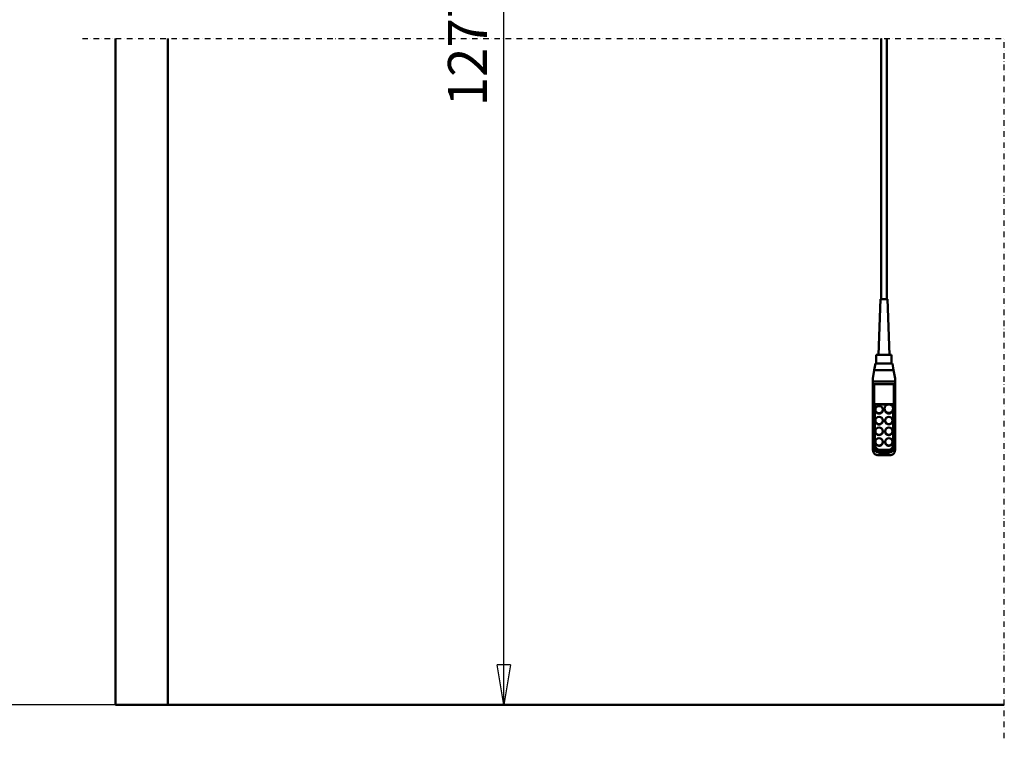
# Model space of a CAD drawing. Units: millimetres. Extents: x 0 to 23760, y 0 to 16800.
# Drawn here: x 2164 to 5710, y 8292 to 10879 of the extents above; entities that cross this region are included whole.
import ezdxf

# ---------------------------------------------------------------- set-up
doc = ezdxf.new("R2010")
doc.units = ezdxf.units.MM
doc.header["$MEASUREMENT"] = 0
doc.linetypes.add('DASHDOT', pattern=[1.0001, 0.5, -0.25, 0.0001, -0.25])
for name, color, linetype, lineweight in [('(0)', 7, 'Continuous', 35), ('(1) Shape lines', 7, 'Continuous', 35), ('(6) Dimensions', 7, 'Continuous', 35)]:
    doc.layers.add(name, color=color, linetype=linetype, lineweight=lineweight)
doc.styles.add('Arial', font='ARIAL.TTF')
doc.dimstyles.new('Vertex Style', dxfattribs={"dimscale": 40, "dimtxt": 0.18, "dimasz": 3.6, "dimexe": 1.8, "dimexo": 0.0625, "dimgap": 1.7, "dimtad": 1, "dimdec": 1, "dimdsep": 46, "dimtxsty": 'Arial', "dimblk1": 'CLOSED', "dimblk2": 'CLOSED', "dimsah": 1, "dimcen": 0.09, "dimdle": 1.8, "dimclrd": 9, "dimclre": 9, "dimadec": 1, "dimazin": 2, "dimtfac": 0.65, "dimtdec": 4, "dimtmove": 0, "dimatfit": 3, "dimfxl": 0, "dimtolj": 1, "dimtzin": 0, "dimlwd": 25, "dimlwe": 25, "dimarcsym": 0})

# ---------------------------------------------------------------- blocks, each defined once
blk = doc.blocks.new('_Closed')
at = {"color": 0, "linetype": 'ByBlock', "lineweight": -2}
for p, q in [((-1, 0.166667), (0, 0)), ((-1, 0.166667), (-1, -0.166667)), ((0, 0), (-1, -0.166667)), ((0, 0), (-1, 0))]:
    blk.add_line(p, q, dxfattribs=at)
blk = doc.blocks.new('*D67')
at = {"layer": '(6) Dimensions', "color": 9, "lineweight": 25}
for p, q in [((2578.1, 12651.9), (1945.1, 12651.9)), ((2017.1, 8556), (2017.1, 12507.9)), ((2578.1, 8412), (1945.1, 8412))]:
    blk.add_line(p, q, dxfattribs=at)
at = {"layer": 'Defpoints', "color": 0}
for p in [(2017.1, 12651.9), (2698.1, 12651.9), (2698.1, 8412)]:
    blk.add_point(p, dxfattribs=at)
at = {"layer": '(6) Dimensions', "color": 9, "lineweight": 25, "xscale": 144, "yscale": 144, "zscale": 144}
for p, rotation in [((2017.1, 12651.9), 90), ((2017.1, 8412), 270)]:
    blk.add_blockref('_Closed', p, dxfattribs=dict(at, rotation=rotation))
at = {"layer": '(6) Dimensions', "color": 0, "lineweight": 35, "insert": (1884.4, 10867.2), "char_height": 140, "attachment_point": 5, "rotation": 90, "style": 'Arial'}
blk.add_mtext('\\A1;12769', dxfattribs=at)
blk = doc.blocks.new('*D68')
at = {"layer": '(6) Dimensions', "color": 9, "lineweight": 25}
for p, q in [((2390.1, 13268.9), (1528.1, 13268.9)), ((1600.1, 8556), (1600.1, 13124.9)), ((2578.1, 8412), (1528.1, 8412))]:
    blk.add_line(p, q, dxfattribs=at)
at = {"layer": 'Defpoints', "color": 0}
for p in [(1600.1, 13268.9), (2510.1, 13268.9), (2698.1, 8412)]:
    blk.add_point(p, dxfattribs=at)
at = {"layer": '(6) Dimensions', "color": 9, "lineweight": 25, "xscale": 144, "yscale": 144, "zscale": 144}
for p, rotation in [((1600.1, 13268.9), 90), ((1600.1, 8412), 270)]:
    blk.add_blockref('_Closed', p, dxfattribs=dict(at, rotation=rotation))
at = {"layer": '(6) Dimensions', "color": 0, "lineweight": 35, "insert": (1467.4, 10871.5), "char_height": 140, "attachment_point": 5, "rotation": 90, "style": 'Arial'}
blk.add_mtext('\\A1;13386', dxfattribs=at)
blk = doc.blocks.new('*D69')
at = {"layer": '(6) Dimensions', "color": 9, "lineweight": 25}
for p, q in [((2902.1, 12653.9), (3980.1, 12653.9)), ((3908.1, 8556), (3908.1, 12509.9)), ((2818.1, 8412), (3980.1, 8412))]:
    blk.add_line(p, q, dxfattribs=at)
at = {"layer": 'Defpoints', "color": 0}
for p in [(2782.1, 12653.9), (3908.1, 12653.9), (2698.1, 8412)]:
    blk.add_point(p, dxfattribs=at)
at = {"layer": '(6) Dimensions', "color": 9, "lineweight": 25, "xscale": 144, "yscale": 144, "zscale": 144}
for p, rotation in [((3908.1, 12653.9), 90), ((3908.1, 8412), 270)]:
    blk.add_blockref('_Closed', p, dxfattribs=dict(at, rotation=rotation))
at = {"layer": '(6) Dimensions', "color": 0, "lineweight": 35, "insert": (3776.6, 10831.8), "char_height": 140, "attachment_point": 5, "rotation": 90, "style": 'Arial'}
blk.add_mtext('\\A1;12771', dxfattribs=at)
blk = doc.blocks.new('MACRO_10_93dcedf2-2729-427e-8010-c12cfdf52f9a')
at = {"layer": '(0)', "color": 7, "linetype": 'DASHDOT', "lineweight": 25, "ltscale": 40}
for p in [(-11440, 2400), (-8120, -120)]:
    blk.add_line(p, (-8120, 2400), dxfattribs=at)
at = {"layer": '(1) Shape lines', "color": 7, "linetype": 'Continuous', "lineweight": 50, "ltscale": 120}
for p, q in [((-11320, 2400), (-11320, 0)), ((-11131.9, 0.1), (-11131.9, 2400)), ((-8563.4, 1460.6), (-8563.4, 2400)), ((-8543.4, 2400), (-8543.4, 1460.6)), ((-8573.4, 1260.6), (-8566.4, 1460.6)), ((-8540.4, 1460.6), (-8533.4, 1260.6)), ((-8580.9, 1230), (-8580.9, 1260.6)), ((-8525.9, 1260.6), (-8525.9, 1230)), ((-8588.1, 1205), (-8583.7, 1230)), ((-8553.4, 1230), (-8583.7, 1230)), ((-8523.1, 1230), (-8553.4, 1230)), ((-8523.1, 1230), (-8518.7, 1205)), ((-8593.4, 1175), (-8588.1, 1205)), ((-8593.4, 1165), (-8593.4, 1175)), ((-8588.1, 1205), (-8518.7, 1205)), ((-8518.7, 1205), (-8513.4, 1175)), ((-8513.4, 1165), (-8513.4, 1175)), ((-8593.4, 1150.9), (-8593.4, 1165)), ((-8593.4, 1165), (-8513.4, 1165)), ((-8593.4, 1150.9), (-8593.4, 932.3)), ((-8518.4, 1155), (-8588.4, 1155)), ((-8588.4, 933.5), (-8588.4, 1155)), ((-8518.4, 1155), (-8518.4, 933.5)), ((-8513.4, 1150.9), (-8513.4, 1165)), ((-8513.4, 932.3), (-8513.4, 1150.9)), ((-8586.4, 935.8), (-8586.4, 1082.6)), ((-8586.4, 1082.6), (-8520.4, 1082.6)), ((-8540.6, 1081.3), (-8586.4, 1081.3)), ((-8551.4, 1064.6), (-8551.4, 1067.1)), ((-8520.4, 1081.3), (-8531.1, 1081.3)), ((-8520.4, 1082.6), (-8520.4, 935.8)), ((-8520.4, 1067.1), (-8520.4, 1064.6)), ((-8584.4, 1062), (-8584.4, 1063.3)), ((-8557.4, 1063.3), (-8557.4, 1062)), ((-8584.4, 1023.3), (-8584.4, 1024.6)), ((-8557.4, 1024.6), (-8557.4, 1023.3)), ((-8549.4, 1023.3), (-8549.4, 1024.6)), ((-8522.4, 1024.6), (-8522.4, 1023.3)), ((-8584.4, 984.7), (-8584.4, 986)), ((-8557.4, 986), (-8557.4, 984.7)), ((-8549.4, 984.7), (-8549.4, 986)), ((-8522.4, 986), (-8522.4, 984.7)), ((-8593.4, 932.3), (-8593.4, 918.3)), ((-8584.4, 946.1), (-8584.4, 947.3)), ((-8557.4, 947.3), (-8557.4, 946.1)), ((-8549.4, 946.1), (-8549.4, 947.3)), ((-8522.4, 947.3), (-8522.4, 946.1)), ((-8513.4, 918.3), (-8513.4, 932.3)), ((-8531.9, 899.7), (-8574.9, 899.7)), ((-8538.4, 918.4), (-8568.4, 918.4)), ((-8568.4, 908.1), (-8568.4, 914.2)), ((-8538.4, 914.2), (-8568.4, 914.2)), ((-8568.4, 908.1), (-8538.4, 908.1)), ((-8568.4, 900.6), (-8568.4, 908.1)), ((-8538.4, 900.6), (-8568.4, 900.6)), ((-8538.4, 908.1), (-8538.4, 914.2)), ((-8538.4, 908.1), (-8538.4, 900.6)), ((-8120, 0), (-11320, 0)), ((-8120, 0.1), (-11131.9, 0.1))]:
    blk.add_line(p, q, dxfattribs=at)
for points in [[(-8540.4, 1460.6), (-8566.4, 1460.6), (-8566.4, 1460.6)], [(-8525.9, 1260.6), (-8580.9, 1260.6), (-8580.9, 1260.6)]]:
    blk.add_lwpolyline(points, dxfattribs=at)
for centre, major_axis, ratio, start_param, end_param in [((-8588.4, 1150.9), (-5, 0), 0.816497, 4.712389, 6.283185), ((-8518.4, 1150.9), (-5, 0), 0.816497, 3.141593, 4.712389), ((-8535.9, 1064.6), (-15.5, 0), 0.965926, 6.163555, 9.305148), ((-8535.9, 1064.6), (-15.5, 0), 0.965926, 6.156085, 6.156087), ((-8570.9, 1062), (-13.5, 0), 0.965926, 0.129859, 3.271847), ((-8535.9, 1062), (-13.5, 0), 0.965926, 0.725761, 0.758219), ((-8535.9, 1062), (-13.5, 0), 0.965926, 0.82502, 2.343824), ((-8535.9, 1064.6), (-13.5, 0), 0.965926, 2.343813, 2.343824), ((-8570.9, 1023.3), (-13.5, 0), 0.965926, 0.118628, 3.263646), ((-8535.9, 1023.3), (-13.5, 0), 0.965926, 0.020912, 3.162505), ((-8570.9, 984.7), (-13.5, 0), 0.965926, 6.219825, 9.361417), ((-8535.9, 984.7), (-13.5, 0), 0.965926, 6.160047, 9.306405), ((-8588.4, 932.3), (-5, 0), 0.258819, 4.712389, 6.283185), ((-8568.4, 932.3), (-25, 0), 0.965926, 0, 1.570796), ((-8568.4, 933.5), (-20, 0), 0.965926, 0, 1.570796), ((-8568.4, 935.8), (-18, 0), 0.965926, 0, 1.570796), ((-8570.9, 946.1), (-13.5, 0), 0.965926, 6.218948, 9.360541), ((-8535.9, 946.1), (-13.5, 0), 0.965926, 0.074834, 3.216427), ((-8538.4, 935.8), (18, 0), 0.965926, 4.712389, 6.283185), ((-8538.4, 933.5), (20, 0), 0.965926, 4.712389, 6.283185), ((-8538.4, 932.3), (25, 0), 0.965926, 4.712389, 6.283185), ((-8518.4, 932.3), (5, 0), 0.258819, 0, 1.570796), ((-8568.4, 924.7), (-19.8, -19.8), 0.767327, 5.628687, 7.199483), ((-8538.4, 924.7), (19.8, -19.8), 0.767327, 5.366887, 6.937684)]:
    blk.add_ellipse(centre, major_axis=major_axis, ratio=ratio, start_param=start_param, end_param=end_param, dxfattribs=at)
for centre, major_axis in [((-8570.9, 1063.3), (-13.5, 0)), ((-8535.9, 1067.1), (-15.5, 0)), ((-8570.9, 1024.6), (-13.5, 0)), ((-8535.9, 1024.6), (-13.5, 0)), ((-8570.9, 986), (-13.5, 0)), ((-8535.9, 986), (-13.5, 0)), ((-8570.9, 947.3), (-13.5, 0)), ((-8535.9, 947.3), (-13.5, 0))]:
    blk.add_ellipse(centre, major_axis=major_axis, ratio=0.965926, dxfattribs=at)

msp = doc.modelspace()

# ---------------------------------------------------------------- block references
at = {"color": 7, "linetype": 'ByBlock', "rotation": 360}
msp.add_blockref('MACRO_10_93dcedf2-2729-427e-8010-c12cfdf52f9a', (13830, 8411.9), dxfattribs=at)

# ---------------------------------------------------------------- dimensions: what is measured, and where the dimension line sits
at = {"layer": '(6) Dimensions', "color": 7, "lineweight": 35}
for base, p2, override, picture, middle in [((1600.1, 13268.9), (2510.1, 13268.9), {"dimtxt": 3.5, "dimexo": 3, "dimgap": 1.53125, "dimdec": 0, "dimlfac": 2.756079, "dimtxsty": 'Arial', "dimcen": 0}, '*D68', (1600.1, 10871.46)), ((2017.1, 12651.9), (2698.1, 12651.9), {"dimtxt": 3.5, "dimexo": 3, "dimgap": 1.53125, "dimdec": 0, "dimlfac": 3.011628, "dimtxsty": 'Arial', "dimcen": 0}, '*D67', (2017.1, 10867.18)), ((3908.1, 12653.9), (2782.1, 12653.9), {"dimtxt": 3.5, "dimexo": 3, "dimgap": 1.53125, "dimdec": 0, "dimlfac": 3.010679, "dimtxsty": 'Arial', "dimcen": 0}, '*D69', (3908.1, 10831.76))]:
    dim = msp.add_linear_dim(base=base, p1=(2698.1, 8412), p2=p2, angle=90, dimstyle='Vertex Style', override=override, dxfattribs=at)
    dim.commit()
    dim.dimension.update_dxf_attribs({"geometry": picture, "text_midpoint": middle, "dimtype": 160})

doc.saveas('drawing.dxf')
